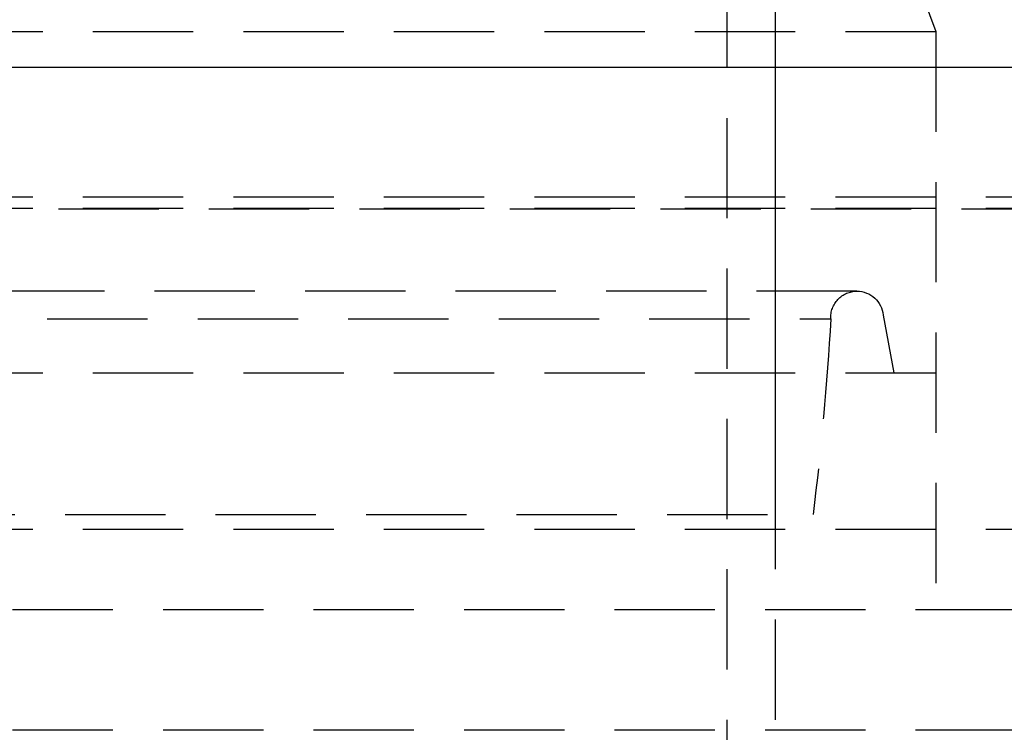
# Model space of a CAD drawing. Extents: x 2115 to 3258, y -229 to 595.
# Drawn here: x 2383 to 2407, y 453 to 471 of the extents above; entities that cross this region are included whole.
import ezdxf

# ---------------------------------------------------------------- set-up
doc = ezdxf.new("R2010")
doc.units = 0
doc.header["$LTSCALE"] = 10
doc.linetypes.add('VERDECKT', pattern=[0.375, 0.25, -0.125])
doc.layers.get('0').update_dxf_attribs({"linetype": 'CONTINUOUS'})
doc.layers.add('STEMPEL', color=3, linetype='CONTINUOUS')

# ---------------------------------------------------------------- blocks, each defined once
blk = doc.blocks.new('A$C7F0B5636')
at = {"color": 1, "linetype": 'VERDECKT', "extrusion": (0, 1, -2e-16)}
for p, q in [((1337.4167, 87.2019), (1337.4167, 52.2019)), ((1338.6167, 82.2019), (1338.6167, 52.1495)), ((1338.6167, 76.1019), (1338.6167, 58.5662)), ((1340.6167, 76.1019), (1342.6167, 70.6069)), ((1340.6167, 76.1019), (1342.6167, 70.6069)), ((1261.6167, 70.6069), (1342.6167, 70.6069)), ((1261.6167, 70.6069), (1342.6167, 70.6069)), ((1342.6167, 70.6069), (1342.6167, 62.1019)), ((1342.6167, 70.6069), (1342.6167, 56.2019)), ((1253.8667, 66.4875), (1350.3667, 66.4875)), ((1253.8667, 66.2019), (1350.3667, 66.2019)), ((1257.0089, 66.1917), (1347.2246, 66.1917)), ((1340.6552, 64.1358), (1263.5783, 64.1358)), ((1264.2293, 63.4453), (1340.0042, 63.4453)), ((1341.305, 63.538), (1341.5705, 62.1019)), ((1261.6167, 62.1019), (1342.6167, 62.1019)), ((1264.6722, 58.5662), (1339.5612, 58.5662)), ((1253.8667, 58.2019), (1350.3667, 58.2019)), ((1255.8667, 56.2019), (1348.3667, 56.2019)), ((1255.8667, 56.2019), (1348.3667, 56.2019)), ((1255.8667, 53.2019), (1348.3667, 53.2019))]:
    blk.add_line(p, q, dxfattribs=at)
at = {"linetype": 'CONTINUOUS', "extrusion": (0, 1, -2e-16)}
blk.add_line((1265.3449, 69.7227), (1354.1199, 69.7227), dxfattribs=at)
at = {"color": 1, "linetype": 'VERDECKT', "extrusion": (0, -2e-16, -1)}
for centre, radius, start, end in [((-1340.6552, 63.4837), 0.6521, 356.62872, 90), ((-1340.6552, 63.4837), 0.6521, 90, 175.22113), ((-1262.4827, 68.024), 77.6566, 183.380132, 186.995397)]:
    blk.add_arc(centre, radius, start, end, dxfattribs=at)

msp = doc.modelspace()

# ---------------------------------------------------------------- block references
at = {"layer": 'STEMPEL'}
msp.add_blockref('A$C7F0B5636', (1062.991, 399.677, -23.195), dxfattribs=at)

doc.saveas('drawing.dxf')
